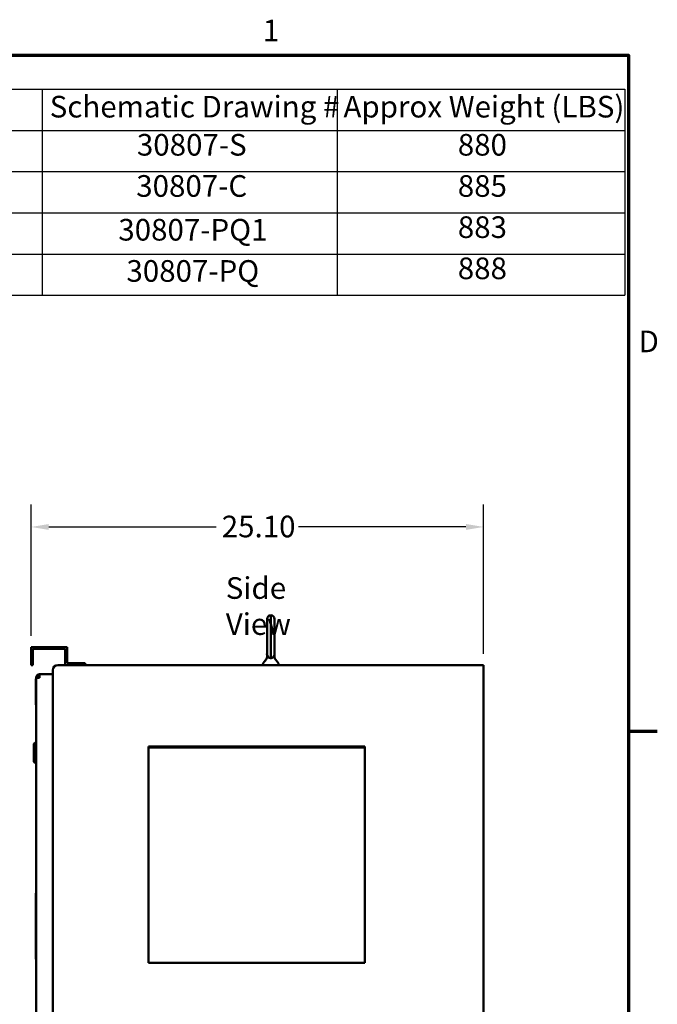
# Model space of a CAD drawing. Units: inches. Extents: x 5 to 215, y 2 to 167.
# Drawn here: x 179 to 214, y 112 to 167 of the extents above; entities that cross this region are included whole.
import ezdxf

# ---------------------------------------------------------------- set-up
doc = ezdxf.new("R2010")
doc.units = ezdxf.units.IN
doc.header["$LTSCALE"] = 10
doc.header["$MEASUREMENT"] = 0
doc.layers.get('0').update_dxf_attribs({"lineweight": 25})
for name, color, linetype, lineweight in [('Border (ANSI)', 7, 'Continuous', 70), ('Dimension (ANSI)', 7, 'Continuous', 25), ('Symbol (ANSI)', 7, 'Continuous', 25), ('Visible (ANSI)', 7, 'Continuous', 50)]:
    doc.layers.add(name, color=color, linetype=linetype, lineweight=lineweight)
doc.styles.add('Note Text (ANSI)', font='tahoma.ttf')
doc.dimstyles.new('Default (ANSI)', dxfattribs={"dimscale": 10, "dimtxt": 0.12, "dimasz": 0.098425, "dimexe": 0.125, "dimexo": 0.0625, "dimgap": 0.031496, "dimtad": 0, "dimtih": 1, "dimtoh": 1, "dimrnd": 1e-08, "dimzin": 4, "dimdsep": 46, "dimtxsty": 'Note Text (ANSI)', "dimcen": 0.09, "dimdle": 0.393701, "dimclrd": 256, "dimclre": 256, "dimclrt": 256, "dimadec": 0, "dimazin": 1, "dimtfac": 1, "dimtofl": 0, "dimtmove": 0, "dimatfit": 3, "dimfxl": 1, "dimtolj": 1, "dimtzin": 4, "dimlwd": -1, "dimlwe": -1, "dimarcsym": 0})

# ---------------------------------------------------------------- blocks, each defined once
blk = doc.blocks.new('Borders Default Border')
at = {"layer": 'Border (ANSI)'}
blk.add_line((21.25, 12.75), (21.41, 12.75), dxfattribs=at)
at = {"layer": 'Border (ANSI)', "flags": 128}
blk.add_lwpolyline([(0.75, 0.5), (0.75, 16.5), (21.25, 16.5), (21.25, 0.5), (0.75, 0.5)], dxfattribs=at)
at = {"layer": 'Border (ANSI)', "char_height": 0.12, "attachment_point": 7, "style": 'Note Text (ANSI)'}
for s, insert in [('1', (19.2229, 16.54)), ('D', (21.306, 14.815))]:
    blk.add_mtext(s, dxfattribs=dict(at, insert=insert))
blk = doc.blocks.new('Table1')
at = {"layer": 'Symbol (ANSI)'}
for p, q in [((15.9574, 16.3114), (21.2304, 16.3114)), ((15.9574, 16.3114), (15.9574, 16.0829)), ((17.9998, 16.3114), (17.9998, 16.0829)), ((19.6357, 16.3114), (19.6357, 16.0829)), ((21.2304, 16.3114), (21.2304, 16.0829)), ((15.9574, 16.0829), (21.2304, 16.0829)), ((15.9574, 16.0829), (15.9574, 15.1689)), ((17.9998, 16.0829), (17.9998, 15.1689)), ((19.6357, 16.0829), (19.6357, 15.1689)), ((21.2304, 16.0829), (21.2304, 15.1689)), ((15.9574, 15.8544), (21.2304, 15.8544)), ((15.9574, 15.6259), (21.2304, 15.6259)), ((15.9574, 15.3974), (21.2304, 15.3974)), ((15.9574, 15.1689), (21.2304, 15.1689))]:
    blk.add_line(p, q, dxfattribs=at)
at = {"layer": 'Symbol (ANSI)', "char_height": 0.12, "attachment_point": 7, "style": 'Note Text (ANSI)'}
for s, insert in [('HGL Part Number', (16.3518, 16.1332)), ('Schematic Drawing #', (18.041, 16.1174)), ('Approx Weight (LBS)', (19.6699, 16.1174)), ('HGL0450CW3S0000', (16.2636, 15.9061)), ('30807-S', (18.5244, 15.9059)), ('880', (20.3038, 15.9059)), ('HGL0450CW3C0000', (16.26, 15.6776)), ('30807-C', (18.5208, 15.6774)), ('885', (20.3038, 15.6774)), ('HGL0450CW3S1000', (16.2636, 15.4491)), ('30807-PQ1', (18.4214, 15.4345)), ('883', (20.3038, 15.4489)), ('HGL0450CW3C1000', (16.26, 15.2206)), ('30807-PQ', (18.4664, 15.2059)), ('888', (20.3038, 15.2204))]:
    blk.add_mtext(s, dxfattribs=dict(at, insert=insert))
blk = doc.blocks.new('*D12')
at = {"layer": 'Defpoints', "color": 0, "transparency": 16777216}
for p in [(179.376, 138.83), (179.376, 132.168), (204.472, 131.168)]:
    blk.add_point(p, dxfattribs=at)
at = {"layer": 'Dimension (ANSI)', "transparency": 16777216}
for p, q in [((179.376, 132.793), (179.376, 140.08)), ((204.472, 131.793), (204.472, 140.08)), ((180.361, 138.83), (189.635, 138.83)), ((203.488, 138.83), (194.214, 138.83))]:
    blk.add_line(p, q, dxfattribs=at)
for points in [[(180.361, 138.994), (180.361, 138.666), (179.376, 138.83)], [(203.488, 138.994), (203.488, 138.666), (204.472, 138.83)]]:
    blk.add_solid(points, dxfattribs=at)
at = {"layer": 'Dimension (ANSI)', "transparency": 16777216, "insert": (189.95, 139.455), "char_height": 1.2, "attachment_point": 1, "style": 'Note Text (ANSI)'}
blk.add_mtext('\\A1;25.10', dxfattribs=at)

msp = doc.modelspace()

# ---------------------------------------------------------------- linework, layer by layer
at = {"layer": 'Visible (ANSI)'}
for p, q in [((192.6684, 133.9341), (192.6684, 131.5529)), ((192.4619, 133.7156), (192.4619, 131.7987)), ((192.8749, 132.9069), (192.8749, 133.7156)), ((192.8749, 132.9069), (192.8745, 132.9069)), ((192.8749, 132.8909), (192.8747, 132.8909)), ((192.8749, 132.8909), (192.8749, 132.9069)), ((192.8749, 132.8399), (192.8749, 132.8909)), ((192.8749, 132.8367), (192.8749, 132.8399)), ((192.8749, 132.8399), (192.8749, 132.8399)), ((192.8749, 132.8335), (192.8749, 132.8367)), ((192.8749, 132.8367), (192.8749, 132.8367)), ((192.8749, 132.831), (192.8749, 132.8335)), ((192.8749, 132.5445), (192.8749, 132.831)), ((192.8749, 132.5428), (192.8749, 132.5445)), ((192.8749, 132.5352), (192.8749, 132.5428)), ((192.8749, 132.5297), (192.8749, 132.5352)), ((192.8749, 132.5352), (192.8749, 132.5352)), ((192.8749, 131.7987), (192.8749, 132.5297)), ((179.3764, 131.1679), (179.3764, 132.1679)), ((179.3764, 132.1679), (181.3764, 132.1679)), ((181.2724, 132.0639), (179.4804, 132.0639)), ((179.4804, 132.0639), (179.4804, 131.1679)), ((181.2724, 131.1679), (181.2724, 132.0639)), ((181.3764, 132.1679), (181.3764, 131.2719)), ((192.4619, 131.7987), (192.4619, 131.7629)), ((192.4619, 131.6241), (192.4619, 131.7629)), ((192.8749, 131.7629), (192.8749, 131.7987)), ((192.8749, 131.7629), (192.8749, 131.6241)), ((179.4804, 131.1679), (179.3764, 131.1679)), ((180.8645, 131.1679), (204.4723, 131.1679)), ((182.3764, 131.1679), (181.2724, 131.1679)), ((181.3764, 131.2719), (182.3764, 131.2719)), ((182.3764, 131.2719), (182.3764, 131.1679)), ((192.2334, 131.2239), (192.2334, 131.1679)), ((192.2519, 131.2786), (192.4186, 131.4964)), ((192.2519, 131.2786), (192.2546, 131.2821)), ((192.2546, 131.2821), (192.2632, 131.2933)), ((192.3013, 131.3431), (192.332, 131.3832)), ((192.9181, 131.4965), (193.0367, 131.3416)), ((193.059, 131.3124), (193.063, 131.3072)), ((193.063, 131.3072), (193.0739, 131.2929)), ((193.0739, 131.2929), (193.0849, 131.2786)), ((193.1034, 131.2239), (193.1034, 131.1679)), ((204.4723, 131.1679), (204.4723, 71.244)), ((179.8484, 130.6615), (179.8484, 130.4675)), ((179.8484, 130.6615), (180.5814, 130.6615)), ((180.5814, 71.3849), (180.5814, 130.8849)), ((179.6494, 130.3982), (179.6494, 128.9582)), ((179.6494, 130.3982), (179.6544, 130.3982)), ((179.6544, 130.4675), (179.8484, 130.4675)), ((179.6544, 72.1325), (179.6544, 130.4675)), ((179.6494, 128.9582), (179.6544, 128.9582)), ((179.5294, 126.793), (179.5894, 126.853)), ((179.5294, 126.7887), (179.5894, 126.8487)), ((179.5294, 126.7887), (179.5294, 126.793)), ((179.5294, 125.8067), (179.5294, 126.7887)), ((179.5894, 126.853), (179.5894, 126.8487)), ((179.6544, 126.853), (179.5894, 126.853)), ((179.5894, 126.8487), (179.5894, 125.7467)), ((179.6544, 126.8487), (179.5894, 126.8487)), ((185.8923, 126.647), (185.8923, 126.6173)), ((185.8923, 126.647), (197.8923, 126.647)), ((185.8923, 126.5949), (185.8923, 126.6173)), ((185.8923, 126.5949), (185.8923, 126.587)), ((185.8923, 126.5625), (185.8923, 126.587)), ((185.8923, 126.587), (197.8923, 126.587)), ((185.8923, 114.7925), (185.8923, 126.5625)), ((197.8923, 126.6173), (197.8923, 126.647)), ((197.8923, 126.6173), (197.8923, 126.5949)), ((197.8923, 126.587), (197.8923, 126.5949)), ((197.8923, 126.587), (197.8923, 126.5625)), ((197.8923, 126.5625), (197.8923, 114.7925)), ((179.5294, 125.8067), (179.5894, 125.7467)), ((179.6544, 125.7467), (179.5894, 125.7467)), ((179.6464, 118.5034), (179.6464, 114.8434)), ((179.6464, 118.5034), (179.6544, 118.5034)), ((179.6464, 114.8434), (179.6544, 114.8434)), ((185.8923, 114.7925), (185.8923, 114.647)), ((197.8923, 114.647), (197.8923, 114.7925)), ((185.8923, 114.647), (197.8923, 114.647))]:
    msp.add_line(p, q, dxfattribs=at)
for centre, radius, start, end in [((192.6807, 133.7156), 0.2188, 93.22262, 180), ((192.6561, 133.7156), 0.2188, 0, 86.77738), ((192.6649, 131.7629), 0.21, 165.16489, 194.83507), ((192.6719, 131.7629), 0.21, 180, 268.44058), ((192.6649, 131.7629), 0.21, 271.52412, 0), ((180.8645, 130.8849), 0.2831, 90, 180), ((192.3234, 131.2239), 0.09, 142.57157, 180.00013), ((192.6649, 131.7629), 0.21, 226.77795, 226.77823), ((192.6719, 131.7629), 0.21, 269.03147, 269.0358), ((192.6649, 131.7629), 0.21, 270.96265, 270.96807), ((193.0134, 131.2239), 0.09, 359.99962, 37.42811), ((179.8484, 130.4675), 0.194, 90, 180), ((179.8484, 130.4675), 0.097, 90, 180)]:
    msp.add_arc(centre, radius, start, end, dxfattribs=at)
for points in [[(192.8749, 132.831), (192.8749, 132.8395), (192.8749, 132.8564), (192.8748, 132.8817), (192.8746, 132.8985), (192.8745, 132.9069)], [(192.8749, 132.5427), (192.8749, 132.5402), (192.8749, 132.5378), (192.8749, 132.5352)], [(192.8749, 132.5297), (192.8749, 132.5306), (192.8749, 132.5324), (192.8749, 132.5343), (192.8749, 132.5352)], [(192.4619, 131.7987), (192.4619, 131.7961), (192.462, 131.7909), (192.4623, 131.783), (192.4627, 131.7778), (192.4629, 131.7752)], [(192.6546, 131.5547), (192.6427, 131.5562), (192.6195, 131.5614), (192.5861, 131.5755), (192.5551, 131.5954), (192.5267, 131.6215), (192.5025, 131.6528), (192.4829, 131.6895), (192.4691, 131.7305), (192.4642, 131.7599), (192.4629, 131.7752)], [(192.8739, 131.7752), (192.8726, 131.7599), (192.8677, 131.7305), (192.8539, 131.6895), (192.8343, 131.6528), (192.8101, 131.6215), (192.7817, 131.5954), (192.7507, 131.5755), (192.7173, 131.5614), (192.694, 131.5562), (192.6822, 131.5547)], [(192.8739, 131.7752), (192.8741, 131.7778), (192.8745, 131.783), (192.8748, 131.7909), (192.8749, 131.7961), (192.8749, 131.7987)], [(192.4187, 131.4965), (192.4204, 131.4987), (192.4221, 131.501), (192.4237, 131.5034)], [(192.4237, 131.5034), (192.4266, 131.5074), (192.4293, 131.5116), (192.4319, 131.5159)], [(192.4319, 131.5159), (192.4385, 131.527), (192.4444, 131.5392), (192.4491, 131.5519)], [(192.4619, 131.6224), (192.4619, 131.623), (192.4619, 131.6235), (192.4619, 131.6241)], [(192.8749, 131.6241), (192.8749, 131.6159), (192.8754, 131.6077), (192.8763, 131.5996)], [(192.8876, 131.5521), (192.8922, 131.5395), (192.898, 131.5274), (192.9046, 131.5164)], [(192.9124, 131.5043), (192.9143, 131.5016), (192.9162, 131.499), (192.9181, 131.4965)], [(192.9147, 131.5011), (192.9158, 131.4995), (192.917, 131.498), (192.9181, 131.4965)]]:
    msp.add_open_spline(points, degree=3, dxfattribs=at)
for points, knots in [([(192.2632, 131.2933), (192.2632, 131.2933), (192.2672, 131.2985), (192.2774, 131.3118), (192.2924, 131.3315), (192.3013, 131.3431)], [0.28571427, 0.28571427, 0.28571427, 0.28571427, 0.28571429, 0.42857143, 0.57142857, 0.57142857, 0.57142857, 0.57142857]), ([(192.332, 131.3832), (192.332, 131.3832), (192.3436, 131.3983), (192.3694, 131.4321), (192.4012, 131.4736), (192.4186, 131.4964)], [0.71428571, 0.71428571, 0.71428571, 0.71428571, 0.71428571, 0.85714286, 0.99980427, 0.99980427, 0.99980427, 0.99980427]), ([(192.4491, 131.5519), (192.4512, 131.5576), (192.4558, 131.5723), (192.4606, 131.5958), (192.4618, 131.6137), (192.4619, 131.6224)], [0.46679034, 0.46679034, 0.46679034, 0.46679034, 0.6, 0.8, 0.98819606, 0.98819606, 0.98819606, 0.98819606]), ([(192.6684, 131.553), (192.6686, 131.5523), (192.6639, 131.5537), (192.6592, 131.554), (192.6562, 131.5545), (192.6546, 131.5547)], [0.00142922, 0.00142922, 0.00142922, 0.00142922, 0.33333333, 0.66666667, 1, 1, 1, 1]), ([(192.6684, 131.553), (192.6683, 131.5524), (192.6729, 131.5537), (192.6776, 131.554), (192.6806, 131.5545), (192.6822, 131.5547)], [0.00179503, 0.00179503, 0.00179503, 0.00179503, 0.33333333, 0.66666667, 1, 1, 1, 1]), ([(192.8749, 131.6241), (192.8749, 131.6204), (192.8751, 131.613), (192.876, 131.6014), (192.8777, 131.5891), (192.8803, 131.5759), (192.8842, 131.5617), (192.8895, 131.5465), (192.8967, 131.5303), (192.9052, 131.515), (192.9117, 131.5052), (192.9147, 131.5011)], [0, 0, 0, 0, 0.11111111, 0.22222222, 0.33333333, 0.44444444, 0.55555556, 0.66666667, 0.77777778, 0.88888889, 0.96969954, 0.96969954, 0.96969954, 0.96969954]), ([(193.0367, 131.3416), (193.0454, 131.3301), (193.0528, 131.3205), (193.059, 131.3124), (193.059, 131.3124)], [0.42857143, 0.42857143, 0.42857143, 0.42857143, 0.57142857, 0.57142858, 0.57142858, 0.57142858, 0.57142858])]:
    msp.add_open_spline(points, degree=3, knots=knots, dxfattribs=at)

# ---------------------------------------------------------------- block references
at = {"xscale": 10, "yscale": 10, "zscale": 10}
for name in ['Borders Default Border', 'Table1']:
    msp.add_blockref(name, (0, 0), dxfattribs=at)

# ---------------------------------------------------------------- texts
at = {"layer": 'Symbol (ANSI)', "insert": (190.1732, 136.0425), "char_height": 1.2, "width": 7.047326, "attachment_point": 1, "style": 'Note Text (ANSI)'}
msp.add_mtext('\\fTahoma|b0|i0;Side View', dxfattribs=at)

# ---------------------------------------------------------------- dimensions: what is measured, and where the dimension line sits
at = {"layer": 'Dimension (ANSI)'}
dim = msp.add_linear_dim(base=(179.3764, 138.8297), p1=(204.4723, 131.1679), p2=(179.3764, 132.1679), angle=180, dimstyle='Default (ANSI)', override={"dimgap": 0.031496, "dimtih": 0, "dimtoh": 0, "dimdec": 2, "dimtol": 0, "dimlim": 0, "dimtp": 0, "dimtm": 0, "dimtdec": 2, "dimatfit": 1}, dxfattribs=at)
dim.commit()
dim.dimension.update_dxf_attribs({"geometry": '*D12', "text_midpoint": (191.9244, 138.8297), "dimtype": 160})

doc.saveas('drawing.dxf')
